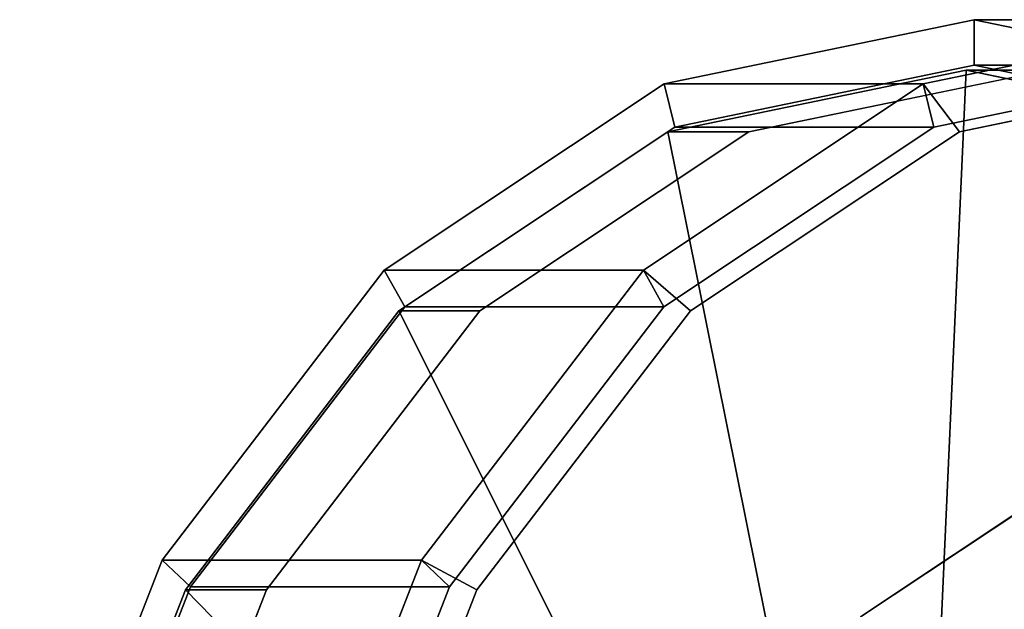
# Model space of a CAD drawing. Extents: x -42 to 322, y -147 to 52.
# Drawn here: x 22 to 61, y 29 to 52 of the extents above; entities that cross this region are included whole.
import ezdxf

# ---------------------------------------------------------------- set-up
doc = ezdxf.new("R2010")
doc.units = 0
doc.header["$MEASUREMENT"] = 0
doc.layers.add('$TD_AUDIT_GENERATED_(27)', color=7, linetype='Continuous')

# ---------------------------------------------------------------- blocks, each defined once
blk = doc.blocks.new('Block_Picture__32731')
at = {"layer": '$TD_AUDIT_GENERATED_(27)', "color": 33}
for points in [[(60.126, 50.2, 71.544), (48.242, 47.743, 81.515), (47.816, 49.455, 81.872), (60.126, 52, 71.544)], [(47.816, 49.455, 81.872), (58.101, 49.455, 94.129), (70.41, 52, 83.8), (60.126, 52, 71.544)], [(58.527, 47.743, 93.772), (70.41, 50.2, 83.8), (70.41, 52, 83.8), (58.101, 49.455, 94.129)], [(58.101, 49.455, 94.129), (59.539, 47.553, 94.881), (71.375, 50, 84.949), (70.41, 52, 83.8)], [(72.009, 47.743, 61.572), (60.126, 50.2, 71.544), (60.126, 52, 71.544), (72.435, 49.455, 61.215)], [(60.126, 52, 71.544), (70.41, 52, 83.8), (82.72, 49.455, 73.471), (72.435, 49.455, 61.215)], [(60.126, 50.2, 71.544), (70.41, 50.2, 83.8), (58.527, 47.743, 93.772), (48.242, 47.743, 81.515)], [(72.009, 47.743, 61.572), (82.294, 47.743, 73.829), (70.41, 50.2, 83.8), (60.126, 50.2, 71.544)], [(53.429, 20.448, 73.899), (47.968, 47.553, 81.092), (59.804, 50, 71.161), (58.519, 21.5, 69.628)], [(47.968, 47.553, 81.092), (51.182, 47.553, 84.922), (63.018, 50, 74.991), (59.804, 50, 71.161)], [(58.519, 21.5, 69.628), (59.804, 50, 71.161), (71.64, 47.553, 61.229), (63.608, 20.448, 65.358)], [(59.804, 50, 71.161), (63.018, 50, 74.991), (74.854, 47.553, 65.059), (71.64, 47.553, 61.229)], [(48.242, 47.743, 81.515), (37.522, 40.613, 90.51), (36.712, 42.069, 91.19), (47.816, 49.455, 81.872)], [(36.712, 42.069, 91.19), (46.996, 42.069, 103.447), (58.101, 49.455, 94.129), (47.816, 49.455, 81.872)], [(47.807, 40.613, 102.767), (58.527, 47.743, 93.772), (58.101, 49.455, 94.129), (46.996, 42.069, 103.447)], [(46.996, 42.069, 103.447), (48.861, 40.451, 103.84), (59.539, 47.553, 94.881), (58.101, 49.455, 94.129)], [(48.242, 47.743, 81.515), (58.527, 47.743, 93.772), (47.807, 40.613, 102.767), (37.522, 40.613, 90.51)], [(48.838, 17.394, 77.752), (37.291, 40.451, 90.052), (47.968, 47.553, 81.092), (53.429, 20.448, 73.899)], [(37.291, 40.451, 90.052), (40.505, 40.451, 93.882), (51.182, 47.553, 84.922), (47.968, 47.553, 81.092)], [(37.522, 40.613, 90.51), (29.015, 29.507, 97.649), (27.899, 30.565, 98.585), (36.712, 42.069, 91.19)], [(27.899, 30.565, 98.585), (38.184, 30.565, 110.842), (46.996, 42.069, 103.447), (36.712, 42.069, 91.19)], [(39.299, 29.507, 109.906), (47.807, 40.613, 102.767), (46.996, 42.069, 103.447), (38.184, 30.565, 110.842)], [(38.184, 30.565, 110.842), (40.387, 29.389, 110.951), (48.861, 40.451, 103.84), (46.996, 42.069, 103.447)], [(45.194, 12.637, 80.809), (28.817, 29.389, 97.162), (37.291, 40.451, 90.052), (48.838, 17.394, 77.752)], [(28.817, 29.389, 97.162), (32.031, 29.389, 100.992), (40.505, 40.451, 93.882), (37.291, 40.451, 90.052)], [(37.522, 40.613, 90.51), (47.807, 40.613, 102.767), (39.299, 29.507, 109.906), (29.015, 29.507, 97.649)], [(55.615, 28.316, 98.173), (65.936, 19.012, 99.957), (70.954, 22.35, 95.746), (63.089, 33.287, 91.901)], [(29.015, 29.507, 97.649), (23.552, 15.513, 102.232), (22.241, 16.069, 103.333), (27.899, 30.565, 98.585)], [(22.241, 16.069, 103.333), (32.526, 16.069, 115.589), (38.184, 30.565, 110.842), (27.899, 30.565, 98.585)], [(33.837, 15.513, 114.489), (39.299, 29.507, 109.906), (38.184, 30.565, 110.842), (32.526, 16.069, 115.589)], [(32.526, 16.069, 115.589), (34.947, 15.451, 115.516), (40.387, 29.389, 110.951), (38.184, 30.565, 110.842)], [(42.855, 6.644, 82.772), (23.377, 15.451, 101.727), (28.817, 29.389, 97.162), (45.194, 12.637, 80.809)], [(23.377, 15.451, 101.727), (26.591, 15.451, 105.557), (32.031, 29.389, 100.992), (28.817, 29.389, 97.162)], [(29.015, 29.507, 97.649), (39.299, 29.507, 109.906), (33.837, 15.513, 114.489), (23.552, 15.513, 102.232)]]:
    blk.add_3dface(points, dxfattribs=at)
at = {"layer": '$TD_AUDIT_GENERATED_(27)', "color": 33, "invisible_edges": 9}
for points in [[(70.41, 0, 83.8), (58.101, 49.455, 94.129), (70.41, 52, 83.8)], [(59.804, 0, 71.161), (59.804, 50, 71.161), (47.968, 47.553, 81.092)], [(59.804, 0, 71.161), (47.968, 47.553, 81.092), (59.804, 50, 71.161)], [(63.018, 0, 74.991), (63.018, 50, 74.991), (51.182, 47.553, 84.922)], [(71.375, 0, 84.949), (71.375, 50, 84.949), (59.539, 47.553, 94.881)], [(59.804, 0, 71.161), (71.64, 47.553, 61.229), (59.804, 50, 71.161)], [(59.804, 0, 71.161), (59.804, 50, 71.161), (71.64, 47.553, 61.229)], [(70.41, 0, 83.8), (46.996, 42.069, 103.447), (58.101, 49.455, 94.129)], [(59.804, 0, 71.161), (47.968, 47.553, 81.092), (37.291, 40.451, 90.052)], [(59.804, 0, 71.161), (37.291, 40.451, 90.052), (47.968, 47.553, 81.092)], [(63.018, 0, 74.991), (51.182, 47.553, 84.922), (40.505, 40.451, 93.882)], [(71.375, 0, 84.949), (59.539, 47.553, 94.881), (48.861, 40.451, 103.84)], [(59.804, 0, 71.161), (82.318, 40.451, 52.269), (71.64, 47.553, 61.229)], [(59.804, 0, 71.161), (71.64, 47.553, 61.229), (82.318, 40.451, 52.269)], [(70.41, 0, 83.8), (38.184, 30.565, 110.842), (46.996, 42.069, 103.447)], [(59.804, 0, 71.161), (37.291, 40.451, 90.052), (28.817, 29.389, 97.162)], [(59.804, 0, 71.161), (28.817, 29.389, 97.162), (37.291, 40.451, 90.052)], [(63.018, 0, 74.991), (40.505, 40.451, 93.882), (32.031, 29.389, 100.992)], [(71.375, 0, 84.949), (48.861, 40.451, 103.84), (40.387, 29.389, 110.951)], [(59.804, 0, 71.161), (90.792, 29.389, 45.159), (82.318, 40.451, 52.269)], [(59.804, 0, 71.161), (82.318, 40.451, 52.269), (90.792, 29.389, 45.159)], [(71.375, 0, 84.949), (55.615, 28.316, 98.173), (63.089, 33.287, 91.901)], [(70.41, 0, 83.8), (32.526, 16.069, 115.589), (38.184, 30.565, 110.842)], [(59.804, 0, 71.161), (28.817, 29.389, 97.162), (23.377, 15.451, 101.727)], [(59.804, 0, 71.161), (23.377, 15.451, 101.727), (28.817, 29.389, 97.162)], [(63.018, 0, 74.991), (32.031, 29.389, 100.992), (26.591, 15.451, 105.557)], [(71.375, 0, 84.949), (40.387, 29.389, 110.951), (34.947, 15.451, 115.516)], [(59.804, 0, 71.161), (96.232, 15.451, 40.594), (90.792, 29.389, 45.159)], [(59.804, 0, 71.161), (90.792, 29.389, 45.159), (96.232, 15.451, 40.594)]]:
    blk.add_3dface(points, dxfattribs=at)

msp = doc.modelspace()

# ---------------------------------------------------------------- block references
at = {"layer": '$TD_AUDIT_GENERATED_(27)', "linetype": 'ByBlock'}
msp.add_blockref('Block_Picture__32731', (0, 0), dxfattribs=at)

doc.saveas('drawing.dxf')
